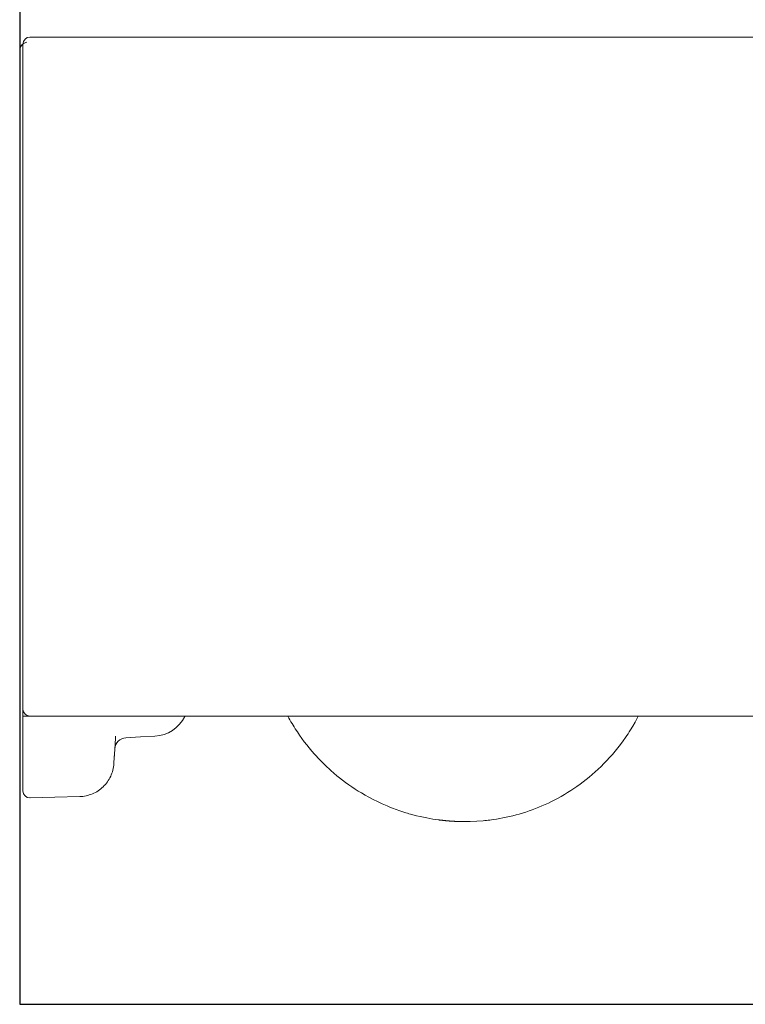
# Model space of a CAD drawing. Units: inches. Extents: x -1019 to 1342, y -1183 to 167.
# Drawn here: x -77 to 231, y -652 to -235 of the extents above; entities that cross this region are included whole.
import ezdxf

# ---------------------------------------------------------------- set-up
doc = ezdxf.new("R2010")
doc.units = ezdxf.units.IN
doc.header["$MEASUREMENT"] = 0
doc.layers.add('图层 1', color=7, linetype='Continuous')

msp = doc.modelspace()

# ---------------------------------------------------------------- linework, layer by layer
at = {"layer": '图层 1', "color": 7, "lineweight": 30}
msp.add_lwpolyline([(-76.52, -166.97), (-76.52, -652.03), (538.71, -652.03)], dxfattribs=at)
at = {"layer": '图层 1', "color": 7, "lineweight": 9}
for points in [[(-75.14, -521.21), (-75.14, -486.62), (-75.14, -452.07), (-75.14, -434.8), (-75.14, -417.51), (-75.14, -400.24), (-75.14, -382.99), (-75.14, -313.98), (-75.14, -245.05)], [(113.46, -242.07), (67.05, -242.07), (20.66, -242.07), (-25.76, -242.07), (-72.16, -242.07)], [(212.71, -242.07), (187.9, -242.07), (163.09, -242.07), (150.67, -242.07), (138.26, -242.07), (125.87, -242.07), (113.46, -242.07)], [(235.83, -242.07), (224.27, -242.07), (212.71, -242.07)], [(-76.46, -430.93), (-76.46, -247.17)], [(-76.46, -430.93), (-76.46, -247.17)], [(-76.46, -334.61), (-76.46, -308.31)], [(-76.46, -562.74), (-76.46, -430.93)], [(-75.14, -526.95), (-75.14, -526.94), (-75.14, -526.92), (-75.14, -526.88), (-75.14, -526.83), (-75.14, -526.78), (-75.14, -526.71), (-75.14, -526.66), (-75.14, -526.62), (-75.14, -526.6), (-75.14, -526.58), (-75.14, -526.55), (-75.14, -526.52), (-75.14, -526.41), (-75.14, -526.29), (-75.14, -526.15), (-75.14, -526.01), (-75.14, -525.85), (-75.14, -525.69), (-75.14, -525.6), (-75.14, -525.51), (-75.14, -525.42), (-75.14, -525.32), (-75.14, -525.12), (-75.14, -524.91), (-75.14, -524.69), (-75.14, -524.46), (-75.14, -524.24), (-75.14, -523.99), (-75.14, -523.87), (-75.14, -523.74), (-75.14, -523.68), (-75.14, -523.6), (-75.14, -523.54), (-75.14, -523.48), (-75.14, -523.21), (-75.14, -522.94), (-75.14, -522.66), (-75.14, -522.38), (-75.14, -522.1), (-75.14, -521.8), (-75.14, -521.65), (-75.14, -521.5), (-75.14, -521.36), (-75.14, -521.21)], [(-75.14, -547.34), (-75.14, -546.11), (-75.14, -544.93), (-75.14, -543.78), (-75.14, -542.66), (-75.14, -541.6), (-75.14, -540.56), (-75.14, -539.56), (-75.14, -538.59), (-75.14, -537.66), (-75.14, -536.77), (-75.14, -535.92), (-75.14, -535.1), (-75.14, -534.31), (-75.14, -533.57), (-75.14, -532.86), (-75.14, -532.19), (-75.14, -532.03), (-75.14, -531.87), (-75.14, -531.79), (-75.14, -531.71), (-75.14, -531.63), (-75.14, -531.55), (-75.14, -531.25), (-75.14, -530.96), (-75.14, -530.41), (-75.14, -529.9), (-75.14, -529.43), (-75.14, -529), (-75.14, -528.61), (-75.14, -528.27), (-75.14, -527.95), (-75.14, -527.69), (-75.14, -527.45), (-75.14, -527.27), (-75.14, -527.13), (-75.14, -527.03), (-75.14, -526.96), (-75.14, -526.95)], [(64.81, -529.92), (-5.16, -529.92), (-75.14, -529.92)], [(111.41, -574.58), (111.27, -574.58), (111.12, -574.58), (110.97, -574.58), (110.82, -574.58), (110.67, -574.57), (110.54, -574.57), (110.39, -574.57), (110.24, -574.57), (110.1, -574.56), (109.95, -574.55), (109.81, -574.55), (109.66, -574.55), (109.51, -574.55), (109.37, -574.54), (109.23, -574.54), (109.08, -574.53), (108.94, -574.52), (108.78, -574.52), (108.64, -574.51), (108.49, -574.51), (108.34, -574.5), (108.2, -574.49), (108.05, -574.48), (107.9, -574.48), (107.75, -574.47), (107.61, -574.46), (107.46, -574.46), (107.31, -574.45), (107.16, -574.44), (107, -574.43), (106.86, -574.42), (106.71, -574.41), (106.57, -574.4), (106.42, -574.39), (106.27, -574.38), (106.11, -574.37), (105.97, -574.36), (105.81, -574.35), (105.66, -574.34), (105.52, -574.33), (105.37, -574.31), (105.22, -574.3), (105.07, -574.29), (104.92, -574.28), (104.77, -574.27), (104.63, -574.25), (104.47, -574.23), (104.31, -574.22), (104.17, -574.21), (104.02, -574.19), (103.87, -574.18), (103.72, -574.16), (103.56, -574.15), (103.41, -574.14), (103.26, -574.12), (103.11, -574.1), (102.96, -574.09), (102.82, -574.07), (102.66, -574.05), (102.5, -574.03), (102.35, -574.01), (102.21, -574), (102.06, -573.98), (101.9, -573.97), (101.74, -573.94), (101.6, -573.93), (101.45, -573.91), (101.29, -573.89), (101.13, -573.87), (100.99, -573.84), (99.8, -573.68), (98.62, -573.5), (97.32, -573.29), (96.03, -573.04), (94.62, -572.75), (93.22, -572.45), (91.7, -572.09), (90.19, -571.7), (89.67, -571.56), (89.15, -571.42), (88.52, -571.24), (87.89, -571.05), (87.14, -570.83), (86.4, -570.6), (85.54, -570.32), (84.69, -570.03), (83.08, -569.46), (81.49, -568.87), (80.34, -568.41), (79.2, -567.95), (77.17, -567.07), (75.17, -566.13), (73.35, -565.23), (71.55, -564.28), (69.93, -563.38), (68.33, -562.45), (66.99, -561.63), (65.67, -560.79), (64.35, -559.91), (63.06, -559.01), (61.67, -558.02), (60.3, -556.99), (59.12, -556.08), (57.95, -555.13), (55.41, -552.95), (52.95, -550.67), (50.67, -548.38), (48.47, -546), (47.34, -544.71), (46.23, -543.38), (45.16, -542.06), (44.12, -540.71), (43.11, -539.35), (42.14, -537.98), (41.2, -536.6), (40.29, -535.21), (39.83, -534.48), (39.37, -533.74), (38.93, -532.99), (38.48, -532.25), (38.05, -531.5), (37.63, -530.75), (37.19, -529.96)], [(207.99, -529.92), (136.42, -529.92), (64.81, -529.92)], [(185.68, -529.96), (184.33, -532.48), (183.38, -534.13), (182.4, -535.75), (181.89, -536.56), (181.39, -537.34), (180.87, -538.11), (180.34, -538.89), (179.28, -540.41), (178.19, -541.88), (177.63, -542.61), (177.07, -543.32), (176.51, -544.03), (175.93, -544.73), (175.35, -545.42), (174.77, -546.1), (174.19, -546.77), (173.59, -547.43), (172.39, -548.73), (171.18, -549.99), (169.96, -551.21), (168.71, -552.39), (167.46, -553.54), (166.2, -554.66), (164.91, -555.73), (163.64, -556.77), (162.33, -557.78), (161.03, -558.75), (159.72, -559.69), (158.39, -560.6), (157.07, -561.47), (155.74, -562.32), (154.4, -563.12), (153.06, -563.9), (151.71, -564.64), (150.35, -565.36), (149, -566.05), (147.63, -566.71), (146.27, -567.33), (144.9, -567.94), (143.53, -568.51), (142.17, -569.05), (140.79, -569.57), (139.41, -570.06), (138.02, -570.52), (136.66, -570.95), (135.27, -571.37), (133.89, -571.76), (132.5, -572.11), (131.13, -572.45), (129.74, -572.75), (128.35, -573.04), (126.97, -573.3), (125.58, -573.54), (124.19, -573.74), (122.81, -573.94), (122.1, -574.02), (121.41, -574.1), (120.72, -574.17), (120.02, -574.24), (117.24, -574.45), (114.45, -574.56)], [(254.28, -529.92), (231.3, -529.92), (207.99, -529.92)], [(-36.61, -550.05), (-36.61, -550), (-36.59, -549.86), (-36.59, -549.62), (-36.57, -549.29), (-36.54, -548.87), (-36.5, -548.35), (-36.47, -547.75), (-36.43, -547.05), (-36.41, -546.85), (-36.39, -546.65), (-36.39, -546.45), (-36.37, -546.25), (-36.34, -545.83), (-36.32, -545.37), (-36.25, -544.41), (-36.19, -543.37), (-36.11, -542.23), (-36.04, -541.02), (-35.97, -539.73), (-35.87, -538.35)], [(-31.51, -539.02), (-25.33, -538.71), (-19.16, -538.38)], [(-75.14, -561.59), (-75.14, -561.58), (-75.14, -561.54), (-75.14, -561.47), (-75.14, -561.36), (-75.14, -561.08), (-75.14, -560.67), (-75.14, -560.16), (-75.14, -559.53), (-75.14, -559.18), (-75.14, -558.79), (-75.14, -558.58), (-75.14, -558.38), (-75.14, -558.32), (-75.14, -558.27), (-75.14, -558.21), (-75.14, -558.15), (-75.14, -558.04), (-75.14, -557.93), (-75.14, -556.97), (-75.14, -555.9), (-75.14, -554.72), (-75.14, -553.45), (-75.14, -552.08), (-75.14, -550.59), (-75.14, -549.82), (-75.14, -549.02), (-75.14, -548.19), (-75.14, -547.34)], [(-51.06, -563.99), (-50.37, -563.96), (-49.69, -563.88), (-49, -563.79), (-48.33, -563.66), (-47.65, -563.5), (-47, -563.3), (-46.34, -563.08), (-45.7, -562.83), (-45.07, -562.55), (-44.45, -562.24), (-43.86, -561.91), (-43.27, -561.54), (-42.72, -561.15), (-42.16, -560.73), (-41.64, -560.29), (-41.13, -559.82), (-40.64, -559.33), (-40.18, -558.82), (-39.74, -558.29), (-39.33, -557.74), (-38.94, -557.16), (-38.59, -556.57), (-38.26, -555.98), (-37.95, -555.35), (-37.69, -554.73), (-37.45, -554.08), (-37.22, -553.43), (-37.04, -552.76), (-36.88, -552.09), (-36.76, -551.41), (-36.67, -550.73), (-36.61, -550.05)], [(-72.07, -564.58), (-61.56, -564.28), (-51.06, -563.99)], [(113.46, -574.58), (113.43, -574.58), (113.4, -574.58), (113.15, -574.58), (112.9, -574.58), (112.71, -574.58), (112.51, -574.58), (112.43, -574.58), (112.34, -574.58), (112.27, -574.58), (112.19, -574.58), (112.11, -574.58), (112.02, -574.58), (111.99, -574.58), (111.93, -574.58), (111.9, -574.58), (111.85, -574.58), (111.81, -574.58), (111.77, -574.58), (111.74, -574.58), (111.7, -574.58), (111.67, -574.58), (111.64, -574.58), (111.61, -574.58), (111.58, -574.58), (111.56, -574.58), (111.53, -574.58), (111.52, -574.58), (111.49, -574.58), (111.47, -574.58), (111.46, -574.58), (111.44, -574.58), (111.43, -574.58), (111.43, -574.58), (111.42, -574.58), (111.41, -574.58), (111.41, -574.58)], [(113.46, -574.56), (113.58, -574.56), (113.69, -574.55), (113.82, -574.55), (113.95, -574.55), (114.06, -574.55), (114.2, -574.55), (114.32, -574.55), (114.45, -574.55)]]:
    msp.add_lwpolyline(points, dxfattribs=at)
for points in [[(-73.52, -244.22), (-75.15, -244.54), (-76.13, -245.53), (-76.46, -247.17)], [(-75.14, -526.95), (-75.14, -528.59), (-73.8, -529.92), (-72.16, -529.92)], [(-19.16, -538.38), (-13.74, -538.1), (-8.91, -534.91), (-6.55, -530.03)], [(-31.51, -539.02), (-34.02, -539.16), (-36.05, -541.16), (-36.21, -543.68)]]:
    msp.add_open_spline(points, degree=3, dxfattribs=at)
for points in [[(-72.16, -242.07), (-73.8, -242.07), (-75.14, -243.39), (-75.14, -245.05), (-75.14, -245.05), (-75.14, -245.05), (-75.14, -245.05)], [(-75.14, -561.59), (-75.14, -563.24), (-73.8, -564.58), (-72.16, -564.58), (-72.14, -564.58), (-72.1, -564.58), (-72.07, -564.58)]]:
    msp.add_open_spline(points, degree=3, knots=[0, 0, 0, 0, 1, 1, 1, 2, 2, 2, 2], dxfattribs=at)

doc.saveas('drawing.dxf')
